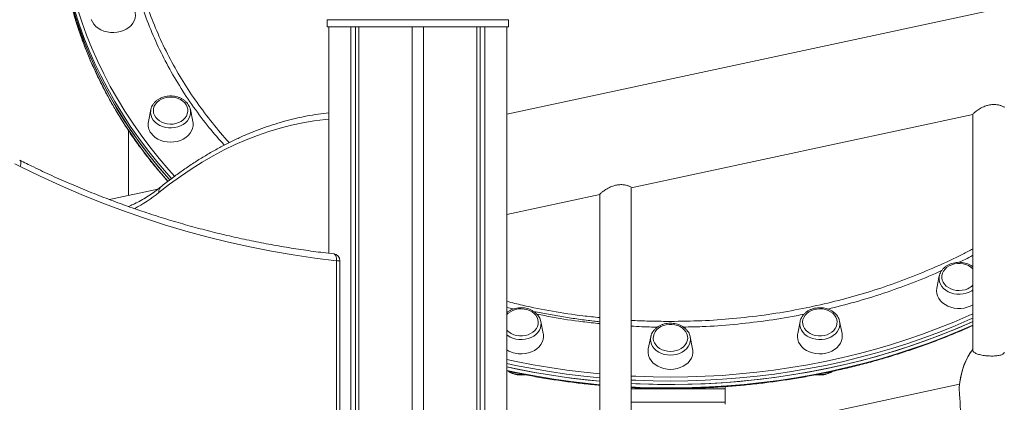
# Model space of a CAD drawing. Units: millimetres. Extents: x -13477 to 47289, y -12693 to 4574.
# Drawn here: x -4789 to -4088, y 1123 to 1396 of the extents above; entities that cross this region are included whole.
import ezdxf

# ---------------------------------------------------------------- set-up
doc = ezdxf.new("R2010")
doc.units = ezdxf.units.MM

msp = doc.modelspace()

# ---------------------------------------------------------------- linework, layer by layer
at = {"color": 7, "linetype": 'Continuous', "lineweight": 15}
for p, q in [((-3359.07, 1561.28), (-4442, 1328.39)), ((-4569.88, 1395.82), (-4569.88, 1390.82)), ((-4440.88, 1390.82), (-4440.88, 1395.82)), ((-4569.88, 1390.82), (-4505.38, 1390.82)), ((-4568.75, 1229.34), (-4568.75, 1390.82)), ((-4553.02, 90.82), (-4553.02, 1390.82)), ((-4549.83, 90.82), (-4549.83, 1390.82)), ((-4547.36, 90.82), (-4547.36, 1390.82)), ((-4509.38, 90.82), (-4509.38, 1390.82)), ((-4505.38, 1390.82), (-4440.88, 1390.82)), ((-4501.38, 90.82), (-4501.38, 1390.82)), ((-4463.39, 90.82), (-4463.39, 1390.82)), ((-4460.92, 90.82), (-4460.92, 1390.82)), ((-4457.74, 90.82), (-4457.74, 1390.82)), ((-4442, 90.82), (-4442, 1390.82)), ((-4695.53, 1331.69), (-4697.26, 1323.14)), ((-4695.57, 1331.47), (-4695.53, 1331.69)), ((-4667.44, 1331.94), (-4667.38, 1331.69)), ((-4665.66, 1323.14), (-4667.38, 1331.69)), ((-4353.44, 1276.03), (-4110.22, 1328.34)), ((-4110.22, 1328.5), (-4110.22, 1160.22)), ((-4711.52, 1316.99), (-4711.52, 1270.43)), ((-4353.44, 1102.06), (-4353.44, 1276.18)), ((-4690.62, 1274.93), (-4724.85, 1267.56)), ((-4442, 1256.98), (-4375.84, 1271.21)), ((-4375.84, 1271.37), (-4375.84, 1102.92)), ((-4563.34, 296.09), (-4563.34, 1223.96)), ((-4560.84, 296.09), (-4560.84, 1223.96)), ((-4134.1, 1213.15), (-4135.82, 1204.59)), ((-4134.14, 1212.89), (-4134.1, 1213.15)), ((-4112.02, 1191.69), (-4110.22, 1192.65)), ((-4416.1, 1172.24), (-4417.82, 1180.79)), ((-4233.22, 1180.79), (-4234.95, 1172.24)), ((-4233.22, 1180.79), (-4233.1, 1181.3)), ((-4205.18, 1181.26), (-4205.07, 1180.79)), ((-4203.35, 1172.24), (-4205.07, 1180.79)), ((-4339.6, 1169.76), (-4341.32, 1161.2)), ((-4339.6, 1169.76), (-4339.49, 1170.21)), ((-4311.61, 1170.44), (-4311.45, 1169.76)), ((-4309.72, 1161.2), (-4311.45, 1169.76)), ((-4119.63, 1136.07), (-4346.45, 1087.3)), ((-4286.52, 1134.33), (-4286.52, 1132.78)), ((-4286.52, 1134.33), (-4286.52, 1133.91)), ((-4286.52, 1133.91), (-4286.52, 1132.78)), ((-4286.52, 1124.28), (-4286.52, 1133.91)), ((-4286.52, 1123.16), (-4286.52, 1132.78)), ((-4286.52, 1123.16), (-4286.52, 1124.28)), ((-4286.52, 1121.92), (-4286.52, 1124.28)), ((-4286.52, 1121.75), (-4286.52, 1123.16))]:
    msp.add_line(p, q, dxfattribs=at)
at = {"color": 8, "linetype": 'Continuous', "lineweight": 15}
for p, q in [((-4505.38, 1395.82), (-4569.88, 1395.82)), ((-4440.88, 1395.82), (-4505.38, 1395.82)), ((-4563.34, 1223.96), (-4560.84, 1223.96)), ((-4437.34, 1189.64), (-4442, 1190.78)), ((-4353.44, 1132.78), (-4286.52, 1132.78)), ((-4286.52, 1123.16), (-4353.44, 1123.16))]:
    msp.add_line(p, q, dxfattribs=at)
at = {"color": 7, "linetype": 'Continuous', "lineweight": 15, "flags": 128}
for points in [[(-4761.52, 1479.4), (-4761.48, 1474.52), (-4761.12, 1464.75), (-4760.42, 1455), (-4759.36, 1445.27), (-4757.96, 1435.56), (-4756.2, 1425.89), (-4754.1, 1416.27), (-4751.65, 1406.69), (-4748.85, 1397.18), (-4745.71, 1387.73), (-4742.24, 1378.35), (-4738.42, 1369.06), (-4734.28, 1359.85), (-4729.8, 1350.75), (-4724.99, 1341.74), (-4719.87, 1332.85), (-4714.42, 1324.07), (-4708.66, 1315.43), (-4702.59, 1306.91), (-4696.22, 1298.53), (-4689.54, 1290.3), (-4682.57, 1282.22), (-4682.06, 1281.64)], [(-4761.52, 1479.4), (-4761.51, 1476.96), (-4761.25, 1467.19), (-4760.63, 1457.44), (-4759.66, 1447.7), (-4758.34, 1437.99), (-4756.67, 1428.31), (-4754.66, 1418.67), (-4752.29, 1409.08), (-4749.58, 1399.55), (-4746.53, 1390.08), (-4743.14, 1380.69), (-4739.41, 1371.37), (-4735.34, 1362.15), (-4730.95, 1353.01), (-4726.23, 1343.98), (-4721.18, 1335.06), (-4715.81, 1326.26), (-4710.13, 1317.58), (-4704.14, 1309.03), (-4697.84, 1300.61), (-4691.24, 1292.35), (-4684.34, 1284.23), (-4682.04, 1281.63)], [(-4737.97, 1396.01), (-4737.18, 1394.23), (-4736.06, 1392.56), (-4734.64, 1391.05), (-4732.95, 1389.71), (-4731.03, 1388.59), (-4728.91, 1387.71), (-4726.66, 1387.09), (-4724.31, 1386.74), (-4721.92, 1386.67), (-4719.54, 1386.88), (-4717.23, 1387.37), (-4715.04, 1388.12), (-4713.02, 1389.13), (-4711.2, 1390.35), (-4709.64, 1391.78), (-4708.37, 1393.38), (-4707.41, 1395.11), (-4706.8, 1396.93), (-4706.53, 1398.8), (-4706.62, 1400.68), (-4706.72, 1401.25)], [(-4692.08, 1326.18), (-4690.89, 1324.83), (-4689.43, 1323.66), (-4687.74, 1322.71), (-4685.87, 1321.99), (-4683.87, 1321.53), (-4681.81, 1321.35), (-4679.73, 1321.44), (-4677.7, 1321.81), (-4675.78, 1322.44), (-4674.03, 1323.32), (-4672.48, 1324.42), (-4671.2, 1325.71), (-4670.21, 1327.15), (-4669.55, 1328.71), (-4669.22, 1330.33), (-4669.25, 1331.96), (-4669.63, 1333.58), (-4670.35, 1335.11), (-4671.39, 1336.53), (-4672.72, 1337.8), (-4674.3, 1338.86), (-4676.09, 1339.7), (-4678.03, 1340.29), (-4680.07, 1340.61), (-4682.15, 1340.66), (-4684.21, 1340.43), (-4686.19, 1339.93), (-4688.04, 1339.17), (-4689.69, 1338.17), (-4691.11, 1336.97), (-4692.25, 1335.6), (-4693.08, 1334.1), (-4693.58, 1332.51), (-4693.72, 1330.87), (-4693.52, 1329.24), (-4692.96, 1327.66), (-4692.08, 1326.18)], [(-4695.31, 1314.85), (-4693.97, 1313.3), (-4692.34, 1311.92), (-4690.47, 1310.74), (-4688.4, 1309.8), (-4686.17, 1309.11), (-4683.84, 1308.69), (-4681.46, 1308.55), (-4679.07, 1308.69), (-4676.74, 1309.11), (-4674.52, 1309.8), (-4672.44, 1310.74), (-4670.58, 1311.92), (-4668.95, 1313.3), (-4667.6, 1314.85), (-4666.56, 1316.55), (-4665.86, 1318.35), (-4665.5, 1320.22), (-4665.5, 1322.1), (-4665.66, 1323.14)], [(-4563.34, 1223.96), (-4578.82, 1225.88), (-4594.27, 1228.17), (-4609.68, 1230.84), (-4625.03, 1233.87), (-4640.32, 1237.28), (-4655.55, 1241.05), (-4670.71, 1245.18), (-4685.79, 1249.68), (-4700.79, 1254.54), (-4715.7, 1259.76), (-4730.51, 1265.33), (-4745.21, 1271.26), (-4759.81, 1277.54), (-4774.29, 1284.18), (-4788.64, 1291.15)], [(-4110.22, 1218.27), (-4110.26, 1218.32), (-4111.66, 1219.53), (-4113.3, 1220.55), (-4115.13, 1221.33), (-4117.1, 1221.85), (-4119.16, 1222.1), (-4121.24, 1222.08), (-4123.28, 1221.78), (-4125.23, 1221.21), (-4127.03, 1220.39), (-4128.63, 1219.34), (-4129.99, 1218.1), (-4131.05, 1216.69), (-4131.8, 1215.16), (-4132.21, 1213.55), (-4132.27, 1211.92), (-4131.98, 1210.29), (-4131.34, 1208.73), (-4130.38, 1207.28), (-4129.11, 1205.97), (-4127.59, 1204.86), (-4125.85, 1203.96), (-4123.94, 1203.3), (-4121.92, 1202.91), (-4119.85, 1202.8), (-4117.78, 1202.96), (-4115.77, 1203.39), (-4113.89, 1204.09), (-4113.89, 1204.09)], [(-4135.82, 1204.59), (-4135.84, 1204.49), (-4136.02, 1202.61), (-4135.84, 1200.73), (-4135.31, 1198.9), (-4134.44, 1197.14), (-4133.24, 1195.51), (-4131.75, 1194.04), (-4130, 1192.75), (-4128.02, 1191.69), (-4125.87, 1190.87), (-4123.58, 1190.32), (-4121.22, 1190.04), (-4118.83, 1190.04), (-4116.46, 1190.32), (-4114.18, 1190.87), (-4112.02, 1191.69)], [(-4435.07, 1170.77), (-4433.02, 1170.48), (-4430.94, 1170.47), (-4428.89, 1170.74), (-4426.92, 1171.27), (-4425.1, 1172.06), (-4423.47, 1173.08), (-4422.09, 1174.31), (-4420.98, 1175.7), (-4420.19, 1177.21), (-4419.74, 1178.81), (-4419.64, 1180.45), (-4419.89, 1182.08), (-4420.48, 1183.65), (-4421.41, 1185.12), (-4422.63, 1186.44), (-4424.12, 1187.59), (-4425.84, 1188.51), (-4427.73, 1189.2), (-4429.74, 1189.62), (-4431.81, 1189.77), (-4433.88, 1189.65), (-4435.9, 1189.24), (-4437.8, 1188.58), (-4439.54, 1187.67), (-4441.05, 1186.55), (-4442, 1185.59)], [(-4215.97, 1170.77), (-4214.02, 1171.33), (-4212.21, 1172.14), (-4210.6, 1173.18), (-4209.23, 1174.41), (-4208.16, 1175.82), (-4207.39, 1177.34), (-4206.97, 1178.95), (-4206.9, 1180.59), (-4207.18, 1182.21), (-4207.8, 1183.77), (-4208.75, 1185.23), (-4210, 1186.54), (-4211.51, 1187.67), (-4213.24, 1188.58), (-4215.14, 1189.24), (-4217.16, 1189.65), (-4219.23, 1189.77), (-4221.31, 1189.62), (-4223.32, 1189.2), (-4225.21, 1188.51), (-4226.92, 1187.58), (-4228.41, 1186.44), (-4229.64, 1185.12), (-4230.56, 1183.65), (-4231.16, 1182.08), (-4231.41, 1180.45), (-4231.3, 1178.81), (-4230.85, 1177.21), (-4230.06, 1175.69), (-4228.96, 1174.3), (-4227.57, 1173.08), (-4225.94, 1172.06), (-4224.12, 1171.27), (-4222.15, 1170.74), (-4220.1, 1170.47), (-4218.02, 1170.48), (-4215.97, 1170.77)], [(-4418.04, 1181.65), (-4417.96, 1181.36), (-4417.82, 1180.79)], [(-4353.44, 1136.53), (-4347.21, 1136.25), (-4334.82, 1135.91), (-4322.42, 1135.84), (-4310.03, 1136.04), (-4297.65, 1136.53), (-4285.29, 1137.29), (-4272.97, 1138.33), (-4260.69, 1139.65), (-4248.45, 1141.24), (-4236.29, 1143.1), (-4224.19, 1145.23), (-4212.18, 1147.64), (-4200.26, 1150.31), (-4188.43, 1153.25), (-4176.72, 1156.45), (-4165.13, 1159.92), (-4153.67, 1163.64), (-4142.35, 1167.62), (-4131.18, 1171.85), (-4120.16, 1176.32), (-4110.22, 1180.64)], [(-4325.52, 1159.41), (-4323.45, 1159.55), (-4321.44, 1159.96), (-4319.54, 1160.63), (-4317.82, 1161.55), (-4316.31, 1162.69), (-4315.08, 1164), (-4314.14, 1165.47), (-4313.53, 1167.04), (-4313.27, 1168.66), (-4313.36, 1170.3), (-4313.79, 1171.9), (-4314.57, 1173.42), (-4315.66, 1174.82), (-4317.04, 1176.05), (-4318.65, 1177.08), (-4320.47, 1177.88), (-4322.43, 1178.43), (-4324.48, 1178.7), (-4326.56, 1178.7), (-4328.61, 1178.43), (-4330.57, 1177.88), (-4332.39, 1177.08), (-4334.01, 1176.05), (-4335.38, 1174.82), (-4336.48, 1173.42), (-4337.25, 1171.9), (-4337.69, 1170.3), (-4337.78, 1168.66), (-4337.51, 1167.04), (-4336.9, 1165.47), (-4335.97, 1164), (-4334.73, 1162.69), (-4333.23, 1161.55), (-4331.5, 1160.63), (-4329.61, 1159.96), (-4327.6, 1159.55), (-4325.52, 1159.41)], [(-4325.52, 1135.83), (-4313.13, 1135.97), (-4300.74, 1136.38), (-4288.38, 1137.08), (-4276.04, 1138.05), (-4263.75, 1139.29), (-4251.51, 1140.81), (-4239.32, 1142.61), (-4227.21, 1144.68), (-4215.17, 1147.01), (-4203.23, 1149.62), (-4191.38, 1152.49), (-4179.64, 1155.63), (-4168.02, 1159.03), (-4156.53, 1162.69), (-4145.17, 1166.6), (-4133.96, 1170.77), (-4122.9, 1175.18), (-4112.01, 1179.84), (-4110.22, 1180.64)], [(-4436.04, 1158.08), (-4433.69, 1157.73), (-4431.3, 1157.66), (-4428.92, 1157.87), (-4426.61, 1158.36), (-4424.42, 1159.11), (-4422.4, 1160.11), (-4420.58, 1161.34), (-4419.02, 1162.77), (-4417.75, 1164.37), (-4416.79, 1166.09), (-4416.18, 1167.91), (-4415.91, 1169.79), (-4416, 1171.67), (-4416.1, 1172.24)], [(-4234.95, 1172.24), (-4235.05, 1171.67), (-4235.14, 1169.79), (-4234.87, 1167.91), (-4234.25, 1166.09), (-4233.29, 1164.37), (-4232.02, 1162.77), (-4230.46, 1161.34), (-4228.65, 1160.11), (-4226.62, 1159.11), (-4224.43, 1158.36), (-4222.12, 1157.87), (-4219.75, 1157.66), (-4217.36, 1157.73), (-4215.01, 1158.08)], [(-4215.01, 1158.08), (-4212.75, 1158.7), (-4210.64, 1159.58), (-4208.71, 1160.7), (-4207.02, 1162.03), (-4205.6, 1163.55), (-4204.48, 1165.21), (-4203.69, 1166.99), (-4203.25, 1168.84), (-4203.16, 1170.73), (-4203.35, 1172.24)], [(-4341.32, 1161.2), (-4341.48, 1160.16), (-4341.48, 1158.28), (-4341.12, 1156.42), (-4340.42, 1154.62), (-4339.38, 1152.92), (-4338.03, 1151.36), (-4336.41, 1149.98), (-4334.54, 1148.8), (-4332.46, 1147.86), (-4330.24, 1147.17), (-4327.91, 1146.75), (-4325.52, 1146.61)], [(-4325.52, 1146.61), (-4323.14, 1146.75), (-4320.81, 1147.17), (-4318.58, 1147.86), (-4316.51, 1148.8), (-4314.64, 1149.98), (-4313.01, 1151.36), (-4311.67, 1152.92), (-4310.63, 1154.62), (-4309.92, 1156.42), (-4309.57, 1158.28), (-4309.57, 1160.16), (-4309.72, 1161.2)], [(-4442, 1148.32), (-4432.87, 1146.4), (-4420.81, 1144.13), (-4408.68, 1142.13), (-4396.48, 1140.41), (-4384.22, 1138.96), (-4375.84, 1138.12)], [(-4442, 1148.32), (-4435.87, 1147.01), (-4423.83, 1144.68), (-4411.72, 1142.61), (-4399.54, 1140.81), (-4387.29, 1139.29), (-4375.84, 1138.12)], [(-4353.44, 1136.53), (-4350.3, 1136.38), (-4337.92, 1135.97), (-4325.52, 1135.83)]]:
    msp.add_lwpolyline(points, dxfattribs=at)
at = {"color": 8, "linetype": 'Continuous', "lineweight": 15, "flags": 128}
for points in [[(-4680.74, 1282.64), (-4684.34, 1286.69), (-4691.24, 1294.81), (-4697.84, 1303.08), (-4704.14, 1311.49), (-4710.13, 1320.04), (-4715.81, 1328.72), (-4721.18, 1337.52), (-4726.23, 1346.44), (-4730.95, 1355.48), (-4735.34, 1364.61), (-4739.41, 1373.84), (-4743.14, 1383.15), (-4746.53, 1392.55), (-4749.58, 1402.01), (-4750.62, 1405.52)], [(-4747.64, 1403.61), (-4744.6, 1394.19), (-4741.22, 1384.84), (-4737.51, 1375.56), (-4733.46, 1366.38), (-4729.09, 1357.29), (-4724.39, 1348.3), (-4719.36, 1339.42), (-4714.02, 1330.65), (-4708.37, 1322.01), (-4702.4, 1313.5), (-4696.13, 1305.13), (-4689.56, 1296.9), (-4682.7, 1288.82), (-4678.59, 1284.21)], [(-4750.9, 1401.55), (-4748.85, 1394.71), (-4745.71, 1385.27), (-4742.24, 1375.89), (-4738.42, 1366.6), (-4734.28, 1357.39), (-4729.8, 1348.28), (-4724.99, 1339.28), (-4719.87, 1330.39), (-4714.42, 1321.61), (-4708.66, 1312.96), (-4702.59, 1304.45), (-4696.22, 1296.07), (-4689.54, 1287.84), (-4683.34, 1280.63)], [(-4667.38, 1331.69), (-4667.23, 1330.52), (-4667.29, 1328.75), (-4667.69, 1327.02), (-4668.44, 1325.36), (-4669.51, 1323.81), (-4670.87, 1322.41), (-4672.49, 1321.2), (-4674.33, 1320.2), (-4676.35, 1319.44), (-4678.5, 1318.94), (-4680.71, 1318.71), (-4682.95, 1318.76), (-4685.15, 1319.08), (-4687.25, 1319.67), (-4689.22, 1320.51), (-4690.99, 1321.58), (-4692.53, 1322.86), (-4693.8, 1324.31), (-4694.76, 1325.9), (-4695.4, 1327.59), (-4695.69, 1329.34), (-4695.63, 1331.1), (-4695.57, 1331.47)], [(-4568.75, 1324.81), (-4571.18, 1324.59), (-4579.3, 1323.62), (-4587.4, 1322.29), (-4595.48, 1320.6), (-4603.54, 1318.55), (-4611.58, 1316.15), (-4619.59, 1313.38), (-4627.57, 1310.26), (-4635.5, 1306.78), (-4643.4, 1302.95), (-4651.26, 1298.77), (-4659.06, 1294.24), (-4666.81, 1289.36), (-4674.51, 1284.14), (-4682.15, 1278.58), (-4689.72, 1272.67)], [(-4788.64, 1291.15), (-4788.35, 1292.05), (-4788.17, 1292.91), (-4788.11, 1293.7), (-4788.16, 1294.4), (-4788.32, 1294.97), (-4788.59, 1295.39), (-4788.9, 1295.63)], [(-4563.34, 1223.96), (-4563.3, 1224.93), (-4563.37, 1225.86), (-4563.52, 1226.72), (-4563.77, 1227.48), (-4564.1, 1228.1), (-4564.49, 1228.55), (-4564.94, 1228.84), (-4565.28, 1228.93)], [(-4110.22, 1203.23), (-4111.05, 1202.65), (-4112.9, 1201.66), (-4114.92, 1200.9), (-4117.06, 1200.4), (-4119.28, 1200.17), (-4121.51, 1200.21), (-4123.71, 1200.53), (-4125.82, 1201.12), (-4127.78, 1201.96), (-4129.56, 1203.04), (-4131.1, 1204.31), (-4132.36, 1205.77), (-4133.33, 1207.36), (-4133.96, 1209.05), (-4134.25, 1210.79), (-4134.2, 1212.55), (-4134.14, 1212.89)], [(-4325.52, 1141.1), (-4313.18, 1141.24), (-4300.86, 1141.65), (-4288.55, 1142.34), (-4276.27, 1143.31), (-4264.03, 1144.55), (-4251.85, 1146.06), (-4239.72, 1147.85), (-4227.66, 1149.9), (-4215.68, 1152.23), (-4203.79, 1154.83), (-4191.99, 1157.69), (-4180.31, 1160.81), (-4168.74, 1164.19), (-4157.3, 1167.83), (-4146, 1171.73), (-4134.84, 1175.87), (-4123.83, 1180.27), (-4112.99, 1184.91), (-4110.22, 1186.15)], [(-4417.82, 1180.79), (-4417.67, 1179.61), (-4417.72, 1177.85), (-4418.13, 1176.12), (-4418.88, 1174.46), (-4419.94, 1172.91), (-4421.31, 1171.51), (-4422.93, 1170.3), (-4424.77, 1169.3), (-4426.79, 1168.54), (-4428.93, 1168.04), (-4431.15, 1167.81), (-4433.39, 1167.86), (-4435.59, 1168.18), (-4437.69, 1168.77), (-4439.66, 1169.61), (-4441.43, 1170.68), (-4442, 1171.11)], [(-4353.44, 1134.07), (-4347.21, 1133.79), (-4334.82, 1133.44), (-4322.42, 1133.37), (-4310.03, 1133.58), (-4297.65, 1134.07), (-4285.29, 1134.83), (-4272.97, 1135.87), (-4260.69, 1137.18), (-4248.45, 1138.77), (-4236.29, 1140.64), (-4224.19, 1142.77), (-4212.18, 1145.18), (-4200.26, 1147.85), (-4188.43, 1150.79), (-4176.72, 1153.99), (-4165.13, 1157.46), (-4153.67, 1161.18), (-4142.35, 1165.15), (-4131.18, 1169.38), (-4120.16, 1173.86), (-4110.22, 1178.18)], [(-4110.22, 1183.1), (-4112.01, 1182.31), (-4122.9, 1177.64), (-4133.96, 1173.23), (-4145.17, 1169.06), (-4156.53, 1165.15), (-4168.02, 1161.49), (-4179.64, 1158.09), (-4191.38, 1154.95), (-4203.23, 1152.08), (-4215.17, 1149.48), (-4227.21, 1147.14), (-4239.32, 1145.07), (-4251.51, 1143.28), (-4263.75, 1141.76), (-4276.04, 1140.51), (-4288.38, 1139.54), (-4300.74, 1138.85), (-4313.13, 1138.43), (-4325.52, 1138.29)], [(-4205.07, 1180.79), (-4204.97, 1180.2), (-4204.92, 1178.44), (-4205.21, 1176.69), (-4205.84, 1175), (-4206.81, 1173.41), (-4208.07, 1171.96), (-4209.61, 1170.68), (-4211.39, 1169.61), (-4213.35, 1168.77), (-4215.46, 1168.18), (-4217.66, 1167.86), (-4219.89, 1167.81), (-4222.11, 1168.04), (-4224.25, 1168.54), (-4226.27, 1169.3), (-4228.12, 1170.3), (-4229.74, 1171.51), (-4231.1, 1172.91), (-4232.17, 1174.46), (-4232.91, 1176.12), (-4233.32, 1177.85), (-4233.38, 1179.61), (-4233.22, 1180.79)], [(-4311.45, 1169.76), (-4311.45, 1169.75), (-4311.27, 1167.99), (-4311.45, 1166.23), (-4311.97, 1164.52), (-4312.82, 1162.89), (-4313.99, 1161.39), (-4315.45, 1160.05), (-4317.15, 1158.91), (-4319.05, 1157.98), (-4321.12, 1157.31), (-4323.29, 1156.9), (-4325.52, 1156.76), (-4327.75, 1156.9), (-4329.93, 1157.31), (-4331.99, 1157.98), (-4333.9, 1158.91), (-4335.6, 1160.05), (-4337.05, 1161.39), (-4338.22, 1162.89), (-4339.08, 1164.52), (-4339.6, 1166.23), (-4339.77, 1167.99), (-4339.6, 1169.75), (-4339.6, 1169.76)], [(-4442, 1153.64), (-4435.36, 1152.23), (-4423.38, 1149.91), (-4411.33, 1147.85), (-4399.2, 1146.06), (-4387.01, 1144.55), (-4375.84, 1143.4)], [(-4375.84, 1140.59), (-4387.29, 1141.76), (-4399.54, 1143.28), (-4411.72, 1145.07), (-4423.83, 1147.14), (-4435.87, 1149.48), (-4442, 1150.78)], [(-4442, 1145.85), (-4432.87, 1143.94), (-4420.81, 1141.67), (-4408.68, 1139.67), (-4396.48, 1137.95), (-4384.22, 1136.49), (-4375.84, 1135.66)], [(-4353.44, 1141.81), (-4350.19, 1141.65), (-4337.86, 1141.24), (-4325.52, 1141.1)], [(-4325.52, 1138.29), (-4337.92, 1138.43), (-4350.3, 1138.85), (-4353.44, 1139)]]:
    msp.add_lwpolyline(points, dxfattribs=at)
at = {"color": 7, "linetype": 'Continuous', "lineweight": 15}
for centre, radius, start, end in [((-4687.01, 1321.17), 10.43, 169.13831, 217.27729), ((-4733.85, 1400.66), 122.45, 241.43568, 243.41627), ((-4565.84, 1223.96), 5, 0, 83.60932), ((-4118.62, 1214.78), 11.69, 293.86828, 315.96736), ((-4432.77, 1183.06), 12.5, 222.40909, 259.39137), ((-4432.46, 1175.57), 17.85, 237.67735, 258.42948)]:
    msp.add_arc(centre, radius, start, end, dxfattribs=at)
at = {"color": 8, "linetype": 'Continuous', "lineweight": 15}
for centre, radius, start, end in [((-4685.99, 1273.66), 3.86, 131.11058, 194.77567), ((-4755.59, 1353.64), 104.38, 297.58642, 309.12802), ((-4431.96, 1159.97), 17.11, 240.87111, 275.86568), ((-4219.09, 1159.98), 17.12, 264.18015, 299.15802)]:
    msp.add_arc(centre, radius, start, end, dxfattribs=at)
at = {"color": 7, "linetype": 'Continuous', "lineweight": 15}
for end_param in [4.567849, 4.503621, 4.503621, 4.503621]:
    msp.add_ellipse((-4099.57, 1128.17), major_axis=(0, -38.12), ratio=0.537708, start_param=3.687496, end_param=end_param, dxfattribs=at)
at = {"color": 8, "linetype": 'Continuous', "lineweight": 15}
for points, knots in [([(-4643.25, 1306.4), (-4646.85, 1310.5), (-4654.6, 1319.32), (-4665.25, 1333.5), (-4675.4, 1348.74), (-4684.39, 1364.43), (-4692.27, 1380.51), (-4699.01, 1396.94), (-4704.58, 1413.65), (-4708.95, 1430.54), (-4712.11, 1447.57), (-4714.01, 1464.72), (-4714.69, 1481.96), (-4714.12, 1499.22), (-4712.54, 1515.6), (-4710.56, 1526.14), (-4709.64, 1530.99)], [0, 0, 0, 0, 0.063212, 0.136133, 0.208825, 0.281516, 0.354437, 0.427474, 0.500511, 0.573432, 0.646123, 0.718815, 0.791736, 0.864773, 0.93781, 1, 1, 1, 1]), ([(-4707.54, 1442.19), (-4707.01, 1439.13), (-4705.52, 1430.5), (-4701.78, 1416.47), (-4696.38, 1399.99), (-4689.69, 1383.62), (-4681.78, 1367.43), (-4672.78, 1351.77), (-4662.8, 1336.66), (-4651.76, 1322.22), (-4644.03, 1312.73), (-4639.7, 1308.23), (-4639.68, 1308.21)], [0, 0, 0, 0, 0.063538, 0.179321, 0.295014, 0.414068, 0.533218, 0.652272, 0.767965, 0.883749, 0.999441, 1, 1, 1, 1]), ([(-4325.52, 1180.77), (-4318.1, 1180.87), (-4303.27, 1181.06), (-4280.99, 1182.64), (-4258.77, 1185.17), (-4237.05, 1188.7), (-4215.99, 1193.11), (-4195.64, 1198.34), (-4175.5, 1204.51), (-4155.64, 1211.62), (-4136.17, 1219.74), (-4121.01, 1226.75), (-4112.59, 1231.33), (-4110.22, 1232.62)], [0, 0, 0, 0, 0.097376, 0.194751, 0.29345, 0.39215, 0.485754, 0.579432, 0.673035, 0.769359, 0.865761, 0.962085, 1, 1, 1, 1]), ([(-4110.22, 1227.91), (-4112.04, 1226.9), (-4115.25, 1225.12), (-4118.63, 1223.56), (-4120.08, 1222.89)], [0, 0, 0, 0, 0.570971, 1, 1, 1, 1]), ([(-4132.38, 1217.07), (-4133.07, 1216.74), (-4140.01, 1213.44), (-4153.78, 1207.96), (-4173.67, 1200.73), (-4193.59, 1194.54), (-4207.02, 1191.2), (-4213.49, 1189.59)], [0, 0, 0, 0, 0.027467, 0.274772, 0.522469, 0.770168, 1, 1, 1, 1]), ([(-4442, 1195.07), (-4438.29, 1194.12), (-4427.6, 1191.4), (-4409.52, 1187.95), (-4391.16, 1185), (-4379.86, 1183.89), (-4375.84, 1183.49)], [0, 0, 0, 0, 0.172435, 0.496644, 0.821121, 1, 1, 1, 1]), ([(-4375.84, 1179.26), (-4379.9, 1179.66), (-4391.19, 1180.79), (-4406.14, 1183.06), (-4416.9, 1185.25), (-4420.6, 1186.01)], [0, 0, 0, 0, 0.268954, 0.748769, 1, 1, 1, 1]), ([(-4230.48, 1185.94), (-4232.33, 1185.55), (-4241.43, 1183.6), (-4258.11, 1181.07), (-4280.44, 1178.47), (-4299.91, 1177.03), (-4311.9, 1176.84), (-4316.37, 1176.77)], [0, 0, 0, 0, 0.066072, 0.32569, 0.585748, 0.845809, 1, 1, 1, 1]), ([(-4353.44, 1181.58), (-4353.11, 1181.56), (-4348.31, 1181.22), (-4338.99, 1180.9), (-4330.01, 1180.81), (-4325.52, 1180.77)], [0, 0, 0, 0, 0.0358668, 0.5176469, 1, 1, 1, 1]), ([(-4334.73, 1176.75), (-4338.49, 1176.78), (-4344.73, 1176.83), (-4350.96, 1177.27), (-4353.44, 1177.45)], [0, 0, 0, 0, 0.600462, 1, 1, 1, 1])]:
    msp.add_open_spline(points, degree=3, knots=knots, dxfattribs=at)
at = {"color": 7, "linetype": 'Continuous', "lineweight": 15}
for points, knots in [([(-4750.83, 1401.36), (-4750.31, 1399.5), (-4748.93, 1394.64), (-4746.35, 1386.82), (-4743.13, 1377.91), (-4739.6, 1369.08), (-4735.77, 1360.33), (-4731.64, 1351.65), (-4727.22, 1343.07), (-4722.51, 1334.59), (-4717.51, 1326.21), (-4712.23, 1317.94), (-4706.66, 1309.78), (-4700.82, 1301.75), (-4694.7, 1293.84), (-4688.92, 1286.76), (-4685.07, 1282.38), (-4683.45, 1280.53)], [0, 0, 0, 0, 0.042896, 0.112589, 0.182285, 0.251986, 0.321692, 0.391402, 0.461116, 0.530836, 0.600561, 0.67029, 0.740024, 0.809761, 0.879505, 0.949252, 1, 1, 1, 1]), ([(-4667.44, 1331.96), (-4667.44, 1331.96), (-4667.44, 1332.51), (-4668, 1333.66), (-4668.77, 1335.24), (-4669.91, 1336.71), (-4671.28, 1338.03), (-4672.88, 1339.17), (-4674.68, 1340.1), (-4676.63, 1340.81), (-4678.69, 1341.27), (-4680.82, 1341.48), (-4682.96, 1341.42), (-4685.07, 1341.11), (-4687.11, 1340.54), (-4689.02, 1339.73), (-4690.77, 1338.69), (-4692.3, 1337.44), (-4693.6, 1336.01), (-4694.6, 1334.44), (-4695.27, 1332.9), (-4695.47, 1331.88), (-4695.55, 1331.45)], [0, 0, 0, 0, 0.00003, 0.051708, 0.103564, 0.155809, 0.208498, 0.261616, 0.315049, 0.368703, 0.422488, 0.476351, 0.530272, 0.584252, 0.63829, 0.6924, 0.746521, 0.800576, 0.854432, 0.907938, 0.960942, 1, 1, 1, 1]), ([(-4110.11, 1328.5), (-4110.14, 1328.51), (-4110.24, 1328.57), (-4109.47, 1329.31), (-4108.16, 1330.39), (-4106.57, 1331.52), (-4105.06, 1332.47), (-4103.4, 1333.36), (-4101.8, 1334.07), (-4100.35, 1334.59), (-4099.46, 1334.82), (-4099.02, 1334.93)], [0, 0, 0, 0, 0.060983, 0.226603, 0.415059, 0.528137, 0.641181, 0.754286, 0.857595, 0.92817, 1, 1, 1, 1]), ([(-4099.02, 1334.93), (-4098, 1335.11), (-4095.96, 1335.47), (-4093.07, 1335.29), (-4091.02, 1334.86), (-4089.67, 1334.41), (-4088.52, 1333.94), (-4087.86, 1333.53), (-4087.85, 1333.35), (-4087.85, 1333.31)], [0, 0, 0, 0, 0.171571, 0.343016, 0.519252, 0.620929, 0.722588, 0.927785, 1, 1, 1, 1]), ([(-4568.75, 1329.42), (-4568.77, 1329.42), (-4571.35, 1329.21), (-4576.48, 1328.48), (-4584.15, 1327.24), (-4591.79, 1325.64), (-4599.43, 1323.73), (-4607.03, 1321.51), (-4614.62, 1318.98), (-4622.18, 1316.14), (-4629.71, 1312.98), (-4637.2, 1309.52), (-4644.66, 1305.74), (-4652.07, 1301.66), (-4659.44, 1297.27), (-4666.77, 1292.58), (-4674.04, 1287.59), (-4681.3, 1282.28), (-4686.1, 1278.48), (-4688.53, 1276.57)], [0, 0, 0, 0, 0.000432, 0.062584, 0.124753, 0.186945, 0.249167, 0.311424, 0.373718, 0.436055, 0.498436, 0.56086, 0.623328, 0.68584, 0.748393, 0.810985, 0.873615, 0.936278, 1, 1, 1, 1]), ([(-4565.28, 1228.93), (-4567.76, 1229.21), (-4574.96, 1230.05), (-4586.88, 1231.66), (-4601, 1233.88), (-4615.09, 1236.42), (-4629.13, 1239.27), (-4643.12, 1242.43), (-4657.05, 1245.9), (-4670.93, 1249.67), (-4684.74, 1253.76), (-4698.48, 1258.15), (-4712.14, 1262.84), (-4725.73, 1267.83), (-4739.23, 1273.13), (-4752.63, 1278.72), (-4765.95, 1284.61), (-4778.04, 1290.25), (-4785.65, 1294.02), (-4788.9, 1295.63)], [0, 0, 0, 0, 0.032232, 0.093708, 0.155185, 0.216661, 0.278136, 0.339609, 0.401082, 0.462553, 0.524023, 0.585493, 0.646959, 0.708425, 0.76989, 0.831352, 0.892812, 0.954272, 1, 1, 1, 1]), ([(-4688.53, 1276.57), (-4689.27, 1275.98), (-4691.43, 1274.27), (-4695.04, 1271.66), (-4699.36, 1268.83), (-4703.74, 1266.31), (-4707.78, 1264.24), (-4710.38, 1263.14), (-4711.5, 1262.67)], [0, 0, 0, 0, 0.09875, 0.2875829, 0.47663, 0.6660801, 0.8560004, 1, 1, 1, 1]), ([(-4375.74, 1271.37), (-4375.77, 1271.39), (-4375.86, 1271.45), (-4375.1, 1272.18), (-4373.79, 1273.27), (-4372.19, 1274.39), (-4370.69, 1275.34), (-4369.03, 1276.24), (-4367.04, 1277.14), (-4365.52, 1277.56), (-4364.64, 1277.81)], [0, 0, 0, 0, 0.061001, 0.22667, 0.415195, 0.528296, 0.641391, 0.754532, 0.857874, 1, 1, 1, 1]), ([(-4364.64, 1277.81), (-4363.63, 1277.99), (-4361.59, 1278.35), (-4358.69, 1278.17), (-4356.65, 1277.73), (-4355.29, 1277.29), (-4354.15, 1276.81), (-4353.48, 1276.41), (-4353.48, 1276.23), (-4353.48, 1276.18)], [0, 0, 0, 0, 0.171545, 0.343015, 0.519251, 0.620927, 0.722588, 0.927785, 1, 1, 1, 1]), ([(-4110.22, 1219.71), (-4110.24, 1219.73), (-4110.75, 1220.18), (-4111.94, 1220.88), (-4113.76, 1221.77), (-4115.76, 1222.41), (-4117.84, 1222.8), (-4119.97, 1222.94), (-4122.11, 1222.82), (-4124.21, 1222.43), (-4126.21, 1221.8), (-4128.08, 1220.92), (-4129.78, 1219.82), (-4131.25, 1218.52), (-4132.47, 1217.05), (-4133.38, 1215.44), (-4133.94, 1214.03), (-4134.07, 1213.15), (-4134.11, 1212.86)], [0, 0, 0, 0, 0.0036151, 0.0717435, 0.1402509, 0.2089907, 0.27788, 0.3468567, 0.4159069, 0.4850292, 0.5542445, 0.6235222, 0.6928018, 0.7619568, 0.830808, 0.8991448, 0.9668059, 1, 1, 1, 1]), ([(-4418.08, 1181.71), (-4418.23, 1182.16), (-4418.55, 1183.16), (-4419.41, 1184.62), (-4420.58, 1186.06), (-4422, 1187.35), (-4423.64, 1188.45), (-4425.47, 1189.35), (-4427.45, 1190.01), (-4429.52, 1190.42), (-4431.65, 1190.58), (-4433.79, 1190.48), (-4435.89, 1190.12), (-4437.91, 1189.51), (-4439.79, 1188.65), (-4441.17, 1187.83), (-4441.83, 1187.24), (-4442, 1187.08)], [0, 0, 0, 0, 0.054319, 0.123038, 0.19228, 0.262135, 0.332521, 0.403305, 0.474366, 0.545565, 0.616874, 0.688246, 0.75971, 0.831247, 0.902874, 0.974499, 1, 1, 1, 1]), ([(-4375.84, 1180.6), (-4377.28, 1180.74), (-4382.33, 1181.24), (-4390.96, 1182.36), (-4401.72, 1183.96), (-4412.38, 1185.79), (-4419.42, 1187.21), (-4422.92, 1187.91)], [0, 0, 0, 0, 0.090158, 0.318166, 0.546186, 0.774196, 1, 1, 1, 1]), ([(-4205.23, 1181.3), (-4205.28, 1181.54), (-4205.46, 1182.36), (-4206.09, 1183.67), (-4207.08, 1185.2), (-4208.36, 1186.59), (-4209.87, 1187.81), (-4211.59, 1188.83), (-4213.48, 1189.63), (-4215.5, 1190.2), (-4217.6, 1190.52), (-4219.74, 1190.57), (-4221.87, 1190.37), (-4223.95, 1189.91), (-4225.92, 1189.2), (-4227.74, 1188.26), (-4229.37, 1187.09), (-4230.77, 1185.74), (-4231.89, 1184.22), (-4232.68, 1182.74), (-4232.95, 1181.74), (-4233.06, 1181.33)], [0, 0, 0, 0, 0.023005, 0.076426, 0.130161, 0.184349, 0.238997, 0.294028, 0.349334, 0.404797, 0.460364, 0.51599, 0.571681, 0.627445, 0.683266, 0.739125, 0.794968, 0.850667, 0.906072, 0.961017, 1, 1, 1, 1]), ([(-4353.44, 1133.66), (-4350, 1133.5), (-4342.66, 1133.16), (-4331.39, 1132.93), (-4319.65, 1132.93), (-4307.92, 1133.18), (-4296.19, 1133.68), (-4284.49, 1134.42), (-4272.82, 1135.42), (-4261.19, 1136.66), (-4249.6, 1138.15), (-4238.07, 1139.89), (-4226.6, 1141.87), (-4215.2, 1144.09), (-4203.89, 1146.55), (-4192.66, 1149.25), (-4181.53, 1152.19), (-4170.5, 1155.37), (-4159.58, 1158.78), (-4148.79, 1162.42), (-4138.12, 1166.28), (-4127.59, 1170.38), (-4118.28, 1174.22), (-4112.55, 1176.79), (-4110.22, 1177.83)], [0, 0, 0, 0, 0.040834, 0.087204, 0.133576, 0.179947, 0.226317, 0.272688, 0.31906, 0.365431, 0.411802, 0.458174, 0.504546, 0.550918, 0.597289, 0.643662, 0.690034, 0.736405, 0.782778, 0.82915, 0.875521, 0.921893, 0.968265, 1, 1, 1, 1]), ([(-4311.66, 1170.49), (-4311.76, 1170.83), (-4312, 1171.73), (-4312.74, 1173.12), (-4313.82, 1174.6), (-4315.17, 1175.94), (-4316.74, 1177.1), (-4318.52, 1178.06), (-4320.46, 1178.8), (-4322.51, 1179.29), (-4324.63, 1179.53), (-4326.77, 1179.51), (-4328.89, 1179.22), (-4330.94, 1178.69), (-4332.86, 1177.9), (-4334.63, 1176.89), (-4336.2, 1175.66), (-4337.52, 1174.26), (-4338.55, 1172.69), (-4339.2, 1171.34), (-4339.39, 1170.49), (-4339.45, 1170.23)], [0, 0, 0, 0, 0.03226, 0.086038, 0.140192, 0.194812, 0.249881, 0.305306, 0.360956, 0.416747, 0.472638, 0.528583, 0.584579, 0.640655, 0.696793, 0.752953, 0.809063, 0.864982, 0.920558, 0.975623, 1, 1, 1, 1]), ([(-4110.19, 1160.22), (-4110.2, 1160.17), (-4110.24, 1159.92), (-4110.01, 1159.45), (-4109.49, 1158.85), (-4108.64, 1158.28), (-4107.53, 1157.76), (-4106.18, 1157.3), (-4104.64, 1156.91), (-4102.94, 1156.58), (-4101.15, 1156.34), (-4099.6, 1156.2), (-4098.06, 1156.12), (-4096.53, 1156.1), (-4094.76, 1156.15), (-4093.12, 1156.29), (-4091.63, 1156.51), (-4090.35, 1156.82), (-4089.3, 1157.21), (-4088.5, 1157.66), (-4088.01, 1158.18), (-4087.79, 1158.6), (-4087.84, 1158.85), (-4087.84, 1158.9)], [0, 0, 0, 0, 0.012605, 0.066845, 0.121043, 0.175053, 0.228825, 0.28235, 0.335627, 0.388667, 0.44144, 0.493992, 0.52019, 0.572379, 0.624374, 0.676221, 0.728012, 0.779796, 0.831581, 0.883364, 0.935147, 0.986925, 1, 1, 1, 1]), ([(-4442, 1145.47), (-4439.94, 1145.02), (-4434.12, 1143.73), (-4424.44, 1141.87), (-4412.97, 1139.89), (-4401.44, 1138.15), (-4389.85, 1136.68), (-4381.31, 1135.72), (-4376.63, 1135.33), (-4375.84, 1135.26)], [0, 0, 0, 0, 0.0950163, 0.268949, 0.4428876, 0.6168208, 0.7907586, 0.9646917, 1, 1, 1, 1]), ([(-4440.94, 1145.24), (-4440.49, 1144.95), (-4439.48, 1144.3), (-4437.7, 1143.54), (-4435.69, 1142.96), (-4433.59, 1142.62), (-4431.45, 1142.56), (-4429.94, 1142.64), (-4429.18, 1142.8), (-4429.11, 1142.82)], [0, 0, 0, 0, 0.136392, 0.304839, 0.473835, 0.643137, 0.812625, 0.982319, 1, 1, 1, 1]), ([(-4221.91, 1142.82), (-4221.8, 1142.8), (-4220.99, 1142.63), (-4219.44, 1142.56), (-4217.3, 1142.63), (-4215.2, 1142.99), (-4213.19, 1143.6), (-4211.47, 1144.35), (-4210.52, 1144.98), (-4210.12, 1145.24)], [0, 0, 0, 0, 0.028569, 0.198536, 0.368675, 0.53902, 0.709557, 0.880271, 1, 1, 1, 1]), ([(-4118.73, 1114.61), (-4118.73, 1114.62), (-4118.82, 1114.92), (-4118.96, 1116.13), (-4119.09, 1118.05), (-4119.18, 1120.31), (-4119.26, 1122.17), (-4119.36, 1124.09), (-4119.48, 1126), (-4119.62, 1127.86), (-4119.8, 1130.21), (-4119.94, 1132.23), (-4119.87, 1133.33), (-4119.85, 1133.65)], [0, 0, 0, 0, 0.00152, 0.080467, 0.239776, 0.325985, 0.412193, 0.498403, 0.584617, 0.670835, 0.757045, 0.93121, 1, 1, 1, 1])]:
    msp.add_open_spline(points, degree=3, knots=knots, dxfattribs=at)

doc.saveas('drawing.dxf')
